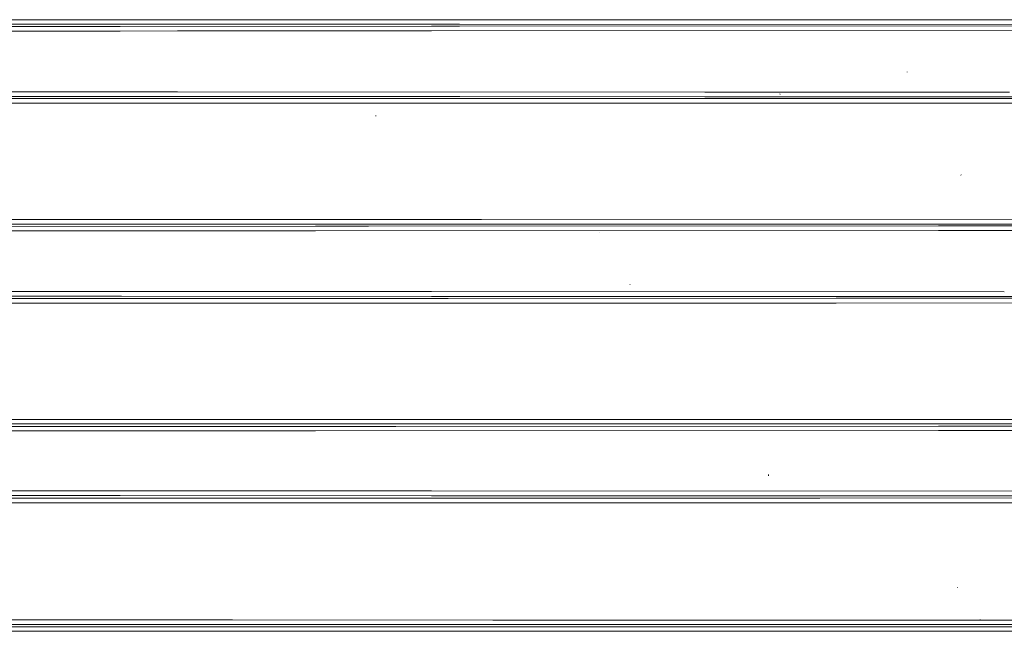
# Model space of a CAD drawing. Units: millimetres. Extents: x 977 to 7976, y -1525 to 1706.
# Drawn here: x 3564 to 4672, y -642 to 47 of the extents above; entities that cross this region are included whole.
import ezdxf

# ---------------------------------------------------------------- set-up
doc = ezdxf.new("R2010")
doc.units = ezdxf.units.MM
doc.layers.add('1', color=7, linetype='Continuous', true_color=0xffffff)

msp = doc.modelspace()

# ---------------------------------------------------------------- linework, layer by layer
at = {"layer": '1', "color": 18, "linetype": 'Continuous', "lineweight": 13}
for p, q in [((3626.429558, 47.014013), (3451.721668, 47.015)), ((3914.638042, 47.012381), (3626.429558, 47.014013)), ((3914.638042, 47.012381), (4736.953735, 46.867568)), ((3677.079678, 34.230676), (3326.752245, 34.177247)), ((3677.075148, 39.399732), (3395.764351, 39.356712)), ((3914.635181, 41.836929), (3451.737404, 41.839298)), ((3677.075148, 39.399732), (4027.473927, 39.626222)), ((3741.73069, 34.272436), (3677.079678, 34.230676)), ((3741.73069, 34.272436), (4027.476788, 34.457006)), ((3914.635181, 41.836929), (4059.04007, 41.81147)), ((4027.473927, 39.626222), (4059.036732, 39.638855)), ((4728.272915, 34.737289), (4027.476788, 34.457006)), ((4728.271961, 39.906699), (4059.036732, 39.638855)), ((4059.04007, 41.81147), (4736.94849, 41.691948)), ((4562.533379, -11.9531), (4562.404633, -11.660631)), ((3634.155035, -34.198087), (3283.845246, -34.171242)), ((3395.867109, -39.348777), (3634.151936, -39.367117)), ((3926.526308, -41.836698), (3522.225142, -41.823849)), ((3634.151936, -39.367117), (4059.214592, -39.620247)), ((3741.73069, -34.262102), (3634.155035, -34.198087)), ((3741.73069, -34.262102), (4334.950924, -34.615118)), ((4059.218407, -41.824125), (3926.526308, -41.836698)), ((4334.94854, -39.784446), (4059.214592, -39.620247)), ((4466.806412, -41.785508), (4059.218407, -41.824125)), ((4334.94854, -39.784446), (4744.878769, -39.908547)), ((4334.950924, -34.615118), (4677.535717, -34.719823)), ((4419.547558, -37.092578), (4419.323921, -36.563102)), ((4736.945629, -41.693933), (4466.806412, -41.785508)), ((3626.429558, -47.002874), (3522.221565, -46.99963)), ((3926.529169, -47.012206), (3626.429558, -47.002874)), ((4466.810226, -46.960987), (3926.529169, -47.012206)), ((4466.810226, -46.960987), (4736.950874, -46.869125)), ((3964.862108, -61.749112), (3964.789391, -61.061706)), ((4623.151779, -127.960399), (4623.06881, -127.84709)), ((3626.430035, -178.053319), (3430.185795, -178.054199)), ((3956.473589, -183.097482), (3430.207014, -183.099195)), ((3534.524441, -185.78136), (3896.955013, -185.595348)), ((3626.430035, -178.053319), (3967.427731, -178.05177)), ((3956.469536, -185.568914), (3896.955013, -185.595348)), ((4597.750664, -185.284048), (3956.469536, -185.568914)), ((3956.473589, -183.097482), (3967.424631, -183.097437)), ((3967.424631, -183.097437), (4083.605289, -183.103383)), ((4083.608627, -178.057387), (3967.427731, -178.05177)), ((4083.605289, -183.103383), (4736.981392, -183.254987)), ((4083.608627, -178.057387), (4736.986637, -178.208008)), ((4597.750664, -185.284048), (4743.558884, -185.26192)), ((3534.526587, -190.808818), (3742.60354, -190.702096)), ((3742.60354, -190.702096), (3896.957874, -190.622941)), ((4597.752094, -190.311849), (3896.957874, -190.622941)), ((4216.032982, -192.279652), (4215.893745, -192.279413)), ((4597.752094, -190.311849), (4738.789082, -190.290064)), ((4250.835896, -251.239896), (4250.574589, -251.021504)), ((4250.835896, -251.239806), (4250.574589, -251.021504)), ((3390.277147, -264.273167), (3594.145802, -264.301342)), ((3468.128573, -258.9812), (3594.170589, -258.998313)), ((3594.180014, -264.301347), (3677.075386, -264.312804)), ((3594.198635, -258.998317), (3677.079678, -259.00957)), ((3678.645342, -264.313775), (3677.075386, -264.312804)), ((3677.079678, -259.00957), (3742.60354, -259.050071)), ((4027.474403, -264.529496), (3678.645346, -264.313775)), ((3742.60354, -259.050071), (4027.477264, -259.226114)), ((4046.078205, -264.536381), (4027.474403, -264.529496)), ((4027.477264, -259.226114), (4671.835351, -259.464595)), ((4046.078205, -264.536381), (4728.272438, -264.789045)), ((3680.085106, -266.807638), (3466.081619, -266.80395)), ((3500.706713, -272.103916), (3626.430035, -272.105902)), ((3919.290321, -272.110567), (3626.430035, -272.105902)), ((3974.467278, -266.812712), (3680.085146, -266.807638)), ((3930.702839, -272.110749), (3919.290377, -272.110567)), ((3974.4699, -272.111446), (3930.702889, -272.110749)), ((4046.081066, -266.805828), (3974.467278, -266.812712)), ((4482.8372, -272.059947), (3974.4699, -272.111446)), ((4482.833385, -266.763777), (4046.081066, -266.805828)), ((4737.016201, -266.676545), (4482.833385, -266.763777)), ((4482.8372, -272.059947), (4737.020969, -271.971911)), ((3626.430511, -403.184325), (3298.03139, -403.204471)), ((3358.155787, -408.118665), (3635.701418, -408.101469)), ((3626.430511, -403.184325), (3635.703564, -403.183758)), ((3635.701418, -408.101469), (3987.188101, -408.105582)), ((3635.703564, -403.183758), (4017.598152, -403.188705)), ((3987.188101, -408.105582), (4017.594337, -408.10594)), ((4017.594337, -408.10594), (4737.092018, -408.266097)), ((4017.598152, -403.188705), (4737.097263, -403.347611)), ((3532.56011, -411.191076), (3896.959305, -411.032647)), ((3532.562256, -416.080683), (3745.777369, -415.988058)), ((3745.777369, -415.988058), (3896.961927, -415.922374)), ((3987.184048, -411.00055), (3896.959305, -411.032647)), ((4597.755909, -415.673077), (3896.961927, -415.922374)), ((4597.755432, -410.783201), (3987.184048, -411.00055)), ((4597.755432, -410.783201), (4744.266987, -410.776377)), ((4739.664555, -415.666074), (4597.755909, -415.673077)), ((4406.671524, -466.50669), (4406.411648, -464.971393)), ((3326.75606, -483.475745), (3677.082777, -483.50811)), ((3677.082777, -483.50811), (3745.777369, -483.544558)), ((3745.777369, -483.544558), (4027.480125, -483.694017)), ((4027.480125, -483.694017), (4728.276253, -483.889043)), ((3380.472958, -488.92045), (3677.078724, -488.94912)), ((3515.771389, -497.143388), (3626.429796, -497.138977)), ((3917.941809, -491.69904), (3515.775681, -491.716236)), ((3917.944908, -497.127324), (3626.429796, -497.138977)), ((4027.477741, -489.135146), (3677.078724, -488.94912)), ((4038.228512, -491.681993), (3917.941809, -491.69904)), ((4464.146614, -497.05562), (3917.944908, -497.127324)), ((4027.477741, -489.135146), (4038.225174, -489.138126)), ((4038.225174, -489.138126), (4728.276253, -489.330322)), ((4464.143276, -491.621703), (4038.228512, -491.681993)), ((4737.242699, -491.505623), (4464.143276, -491.621703)), ((4464.146614, -497.05562), (4737.248421, -496.941447)), ((4618.998051, -592.446685), (4618.730545, -592.440367)), ((3388.356686, -628.969729), (3626.430273, -628.979325)), ((3803.729773, -628.986537), (3626.430273, -628.979325)), ((3803.729773, -628.986537), (4096.59338, -629.032016)), ((4096.59338, -629.032016), (4737.382412, -629.282176)), ((4644.805908, -628.673017), (4644.552708, -628.561556)), ((3641.477585, -636.818528), (3369.55744, -636.823773)), ((3388.391972, -633.944094), (3803.725958, -633.963406)), ((3641.479731, -641.748667), (3487.216679, -641.752582)), ((3641.477585, -636.818528), (3677.095652, -636.802435)), ((3641.479731, -641.748667), (3677.098274, -641.732574)), ((4019.593239, -636.694193), (3677.095652, -636.802435)), ((3753.291607, -641.708493), (3677.098274, -641.732574)), ((3753.291607, -641.708493), (4027.495861, -641.621888)), ((3803.725958, -633.963406), (4019.5961, -633.998573)), ((4019.593239, -636.694193), (4027.494431, -636.691689)), ((4019.5961, -633.998573), (4096.589088, -634.01109)), ((4728.292465, -636.613071), (4027.494431, -636.691689)), ((4027.495861, -641.621888), (4728.291512, -641.543329)), ((4096.589088, -634.01109), (4737.373829, -634.259462))]:
    msp.add_line(p, q, dxfattribs=at)

doc.saveas('drawing.dxf')
